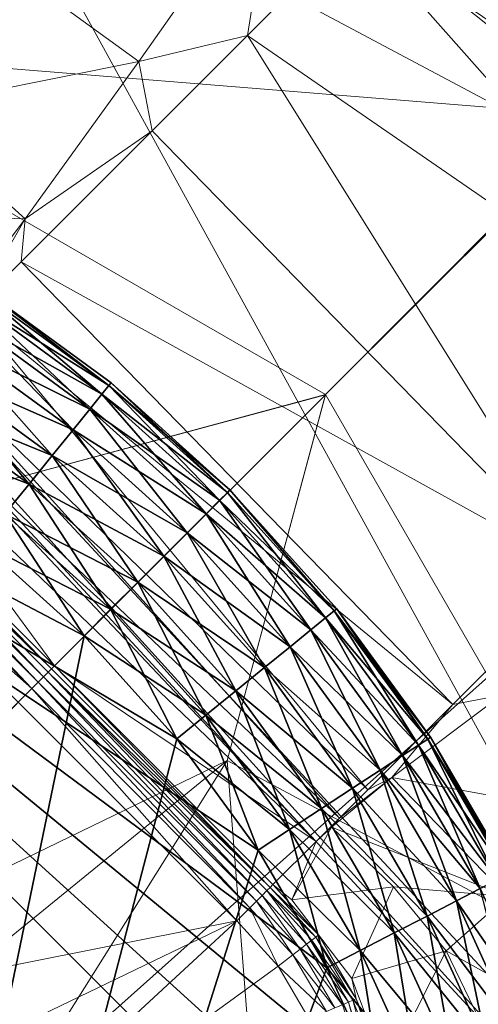
# Model space of a CAD drawing. Units: inches. Extents: x -16.5 to 14.4, y -15.6 to 15.4.
# Drawn here: x -11.6 to -11.5, y -11.5 to -11.2 of the extents above; entities that cross this region are included whole.
import ezdxf

# ---------------------------------------------------------------- set-up
doc = ezdxf.new("R2010")
doc.units = ezdxf.units.IN
doc.header["$MEASUREMENT"] = 0
doc.layers.add('SEAT-BASEMETAL', color=5, linetype='Continuous', lineweight=9)
doc.layers.add('SEAT-FABRIC', color=5, linetype='Continuous', lineweight=9)
doc.layers.add('SEAT-GLIDE', color=5, linetype='Continuous')

msp = doc.modelspace()

# ---------------------------------------------------------------- linework, layer by layer
at = {"layer": 'SEAT-BASEMETAL'}
for points in [[(-11.74368, -10.94181, 1.93151), (-11.42568, -11.19521, 2.02869), (-11.30002, -10.76843, 2.10487)], [(-12.06699, -11.17927, 1.61629), (-11.62196, -10.79326, 1.41556), (-11.85162, -11.07355, 1.04108)], [(-11.88815, -10.99242, 1.75996), (-11.62196, -10.79326, 1.41556), (-12.06699, -11.17927, 1.61629)], [(-11.76289, -11.16791, 1.9288), (-11.42568, -11.19521, 2.02869), (-11.74368, -10.94181, 1.93151)], [(-11.27654, -11.21352, 0.95553), (-11.47637, -11.07928, 0.93526), (-11.42971, -11.03262, 0.96289)], [(-11.3221, -11.25908, 0.92618), (-11.52056, -11.12347, 0.90026), (-11.47637, -11.07928, 0.93526)], [(-11.3221, -11.25908, 0.92618), (-11.47637, -11.07928, 0.93526), (-11.27654, -11.21352, 0.95553)], [(-11.6528, -11.13787, 0.82475), (-11.55121, -11.10087, 0.89765), (-11.60278, -11.1742, 0.82365)], [(-11.55121, -11.10087, 0.89765), (-11.56133, -11.16425, 0.8574), (-11.60278, -11.1742, 0.82365)], [(-11.55121, -11.10087, 0.89765), (-11.52056, -11.12347, 0.90026), (-11.56133, -11.16425, 0.8574)], [(-11.36355, -11.30053, 0.89079), (-11.56133, -11.16425, 0.8574), (-11.52056, -11.12347, 0.90026)], [(-11.36355, -11.30053, 0.89079), (-11.52056, -11.12347, 0.90026), (-11.3221, -11.25908, 0.92618)], [(-11.60278, -11.1742, 0.82365), (-11.69302, -11.1923, 0.73501), (-11.6528, -11.13787, 0.82475)], [(-11.60278, -11.1742, 0.82365), (-11.56133, -11.16425, 0.8574), (-11.59777, -11.20069, 0.80717)], [(-11.43277, -11.36975, 0.80394), (-11.59777, -11.20069, 0.80717), (-11.56133, -11.16425, 0.8574)], [(-11.43277, -11.36975, 0.80394), (-11.56133, -11.16425, 0.8574), (-11.36355, -11.30053, 0.89079)], [(-11.76289, -11.16791, 1.9288), (-11.53149, -11.30143, 1.98559), (-11.42568, -11.19521, 2.02869)], [(-11.67118, -11.33907, 1.94293), (-11.53149, -11.30143, 1.98559), (-11.76289, -11.16791, 1.9288)], [(-11.69302, -11.1923, 0.73501), (-11.60278, -11.1742, 0.82365), (-11.64623, -11.23424, 0.73009)], [(-11.60278, -11.1742, 0.82365), (-11.59777, -11.20069, 0.80717), (-11.64623, -11.23424, 0.73009)], [(-11.64623, -11.23424, 0.73009), (-11.72318, -11.23189, 0.6319), (-11.69302, -11.1923, 0.73501)], [(-11.42547, -11.19542, 2.02869), (-11.42568, -11.19521, 2.02869), (-11.53149, -11.30143, 1.98559)], [(-11.42526, -11.19563, 2.02869), (-11.42547, -11.19542, 2.02869), (-11.53149, -11.30143, 1.98559)], [(-11.53149, -11.30143, 1.98559), (-11.39796, -11.53284, 1.9288), (-11.42526, -11.19563, 2.02869)], [(-11.64623, -11.23424, 0.73009), (-11.59777, -11.20069, 0.80717), (-11.64776, -11.25067, 0.70859)], [(-11.43277, -11.36975, 0.80394), (-11.64776, -11.25067, 0.70859), (-11.59777, -11.20069, 0.80717)], [(-11.72318, -11.23189, 0.6319), (-11.64623, -11.23424, 0.73009), (-11.67769, -11.27615, 0.62101)], [(-11.64623, -11.23424, 0.73009), (-11.66654, -11.26945, 0.65423), (-11.67769, -11.27615, 0.62101)], [(-11.64623, -11.23424, 0.73009), (-11.64776, -11.25067, 0.70859), (-11.66654, -11.26945, 0.65423)], [(-11.48284, -11.41982, 0.70318), (-11.66654, -11.26945, 0.65423), (-11.64776, -11.25067, 0.70859)], [(-11.48284, -11.41982, 0.70318), (-11.64776, -11.25067, 0.70859), (-11.43277, -11.36975, 0.80394)], [(-11.51537, -11.45235, 0.59045), (-11.6848, -11.28772, 0.57851), (-11.66654, -11.26945, 0.65423)], [(-11.51537, -11.45235, 0.59045), (-11.66654, -11.26945, 0.65423), (-11.48284, -11.41982, 0.70318)], [(-11.52624, -11.46322, 0.52719), (-11.69742, -11.30033, 0.49662), (-11.6848, -11.28772, 0.57851)], [(-11.52624, -11.46322, 0.52719), (-11.6848, -11.28772, 0.57851), (-11.51537, -11.45235, 0.59045)], [(-11.67118, -11.33907, 1.94293), (-11.76738, -11.53733, 1.85833), (-11.53156, -11.30151, 1.98555)], [(-11.76738, -11.53733, 1.85833), (-11.56912, -11.44113, 1.94293), (-11.53156, -11.30151, 1.98555)], [(-11.53512, -11.4721, 0.45349), (-11.70587, -11.30879, 0.41475), (-11.69742, -11.30033, 0.49662)], [(-11.53512, -11.4721, 0.45349), (-11.69742, -11.30033, 0.49662), (-11.52624, -11.46322, 0.52719)], [(-11.67118, -11.33907, 1.94293), (-11.53156, -11.30151, 1.98555), (-11.53149, -11.30143, 1.98559)], [(-11.53149, -11.30143, 1.98559), (-11.56912, -11.44113, 1.94293), (-11.39796, -11.53284, 1.9288)], [(-11.53156, -11.30151, 1.98555), (-11.56912, -11.44113, 1.94293), (-11.53149, -11.30143, 1.98559)], [(-11.70587, -11.30879, 0.41475), (-11.63512, -11.40507, 0.25385), (-11.71864, -11.32155, 0.25385)], [(-11.53512, -11.4721, 0.45349), (-11.63512, -11.40507, 0.25385), (-11.70587, -11.30879, 0.41475)], [(-11.63622, -11.40616, 0.24659), (-11.72093, -11.32385, 0.24352), (-11.71967, -11.32258, 0.24681)], [(-11.63622, -11.40616, 0.24659), (-11.71967, -11.32258, 0.24681), (-11.71864, -11.32155, 0.25385)], [(-11.63622, -11.40616, 0.24659), (-11.71864, -11.32155, 0.25385), (-11.63512, -11.40507, 0.25385)], [(-11.64134, -11.41129, 0.23845), (-11.72498, -11.32789, 0.23836), (-11.72276, -11.32567, 0.2406)], [(-11.63923, -11.40918, 0.24061), (-11.72276, -11.32567, 0.2406), (-11.72093, -11.32385, 0.24352)], [(-11.64134, -11.41129, 0.23845), (-11.72276, -11.32567, 0.2406), (-11.63923, -11.40918, 0.24061)], [(-11.63749, -11.40744, 0.24335), (-11.72093, -11.32385, 0.24352), (-11.63622, -11.40616, 0.24659)], [(-11.63923, -11.40918, 0.24061), (-11.72093, -11.32385, 0.24352), (-11.63749, -11.40744, 0.24335)], [(-11.72498, -11.32789, 0.23836), (-11.64378, -11.41372, 0.23699), (-11.72743, -11.33035, 0.23693)], [(-11.64378, -11.41372, 0.23699), (-11.72498, -11.32789, 0.23836), (-11.64134, -11.41129, 0.23845)], [(-11.72743, -11.33035, 0.23693), (-11.64378, -11.41372, 0.23699), (-11.73248, -11.33539, 0.23622)], [(-11.73248, -11.33539, 0.23622), (-11.64378, -11.41372, 0.23699), (-11.64896, -11.41891, 0.23622)], [(-11.43277, -11.36975, 0.80394), (-11.46429, -11.41617, 0.73009), (-11.48284, -11.41982, 0.70318)], [(-11.63512, -11.40507, 0.25385), (-11.55264, -11.48962, 0.24681), (-11.63622, -11.40616, 0.24659)], [(-11.63512, -11.40507, 0.25385), (-11.53512, -11.4721, 0.45349), (-11.5516, -11.48858, 0.25385)], [(-11.55264, -11.48962, 0.24681), (-11.63512, -11.40507, 0.25385), (-11.5516, -11.48858, 0.25385)], [(-11.63923, -11.40918, 0.24061), (-11.55795, -11.49493, 0.23836), (-11.64134, -11.41129, 0.23845)], [(-11.63749, -11.40744, 0.24335), (-11.55572, -11.4927, 0.2406), (-11.63923, -11.40918, 0.24061)], [(-11.63923, -11.40918, 0.24061), (-11.55572, -11.4927, 0.2406), (-11.55795, -11.49493, 0.23836)], [(-11.63622, -11.40616, 0.24659), (-11.55264, -11.48962, 0.24681), (-11.63749, -11.40744, 0.24335)], [(-11.63749, -11.40744, 0.24335), (-11.5539, -11.49088, 0.24352), (-11.55572, -11.4927, 0.2406)], [(-11.63749, -11.40744, 0.24335), (-11.55264, -11.48962, 0.24681), (-11.5539, -11.49088, 0.24352)], [(-11.64134, -11.41129, 0.23845), (-11.5604, -11.49738, 0.23693), (-11.64378, -11.41372, 0.23699)], [(-11.64134, -11.41129, 0.23845), (-11.55795, -11.49493, 0.23836), (-11.5604, -11.49738, 0.23693)], [(-11.64378, -11.41372, 0.23699), (-11.56544, -11.50242, 0.23622), (-11.64896, -11.41891, 0.23622)], [(-11.64378, -11.41372, 0.23699), (-11.5604, -11.49738, 0.23693), (-11.56544, -11.50242, 0.23622)], [(-11.48284, -11.41982, 0.70318), (-11.46429, -11.41617, 0.73009), (-11.5062, -11.44764, 0.62101)], [(-11.42235, -11.46296, 0.73501), (-11.5062, -11.44764, 0.62101), (-11.46429, -11.41617, 0.73009)], [(-11.56544, -11.50242, 0.23622), (-11.77389, -11.54384, 0.23622), (-11.64896, -11.41891, 0.23622)], [(-11.48284, -11.41982, 0.70318), (-11.5062, -11.44764, 0.62101), (-11.51537, -11.45235, 0.59045)], [(-11.56912, -11.44113, 1.94293), (-11.8286, -11.6525, 1.7908), (-11.73747, -11.70917, 1.79237)], [(-11.76738, -11.53733, 1.85833), (-11.8286, -11.6525, 1.7908), (-11.56912, -11.44113, 1.94293)], [(-11.54131, -11.79793, 1.75075), (-11.56912, -11.44113, 1.94293), (-11.73747, -11.70917, 1.79237)], [(-11.56912, -11.44113, 1.94293), (-11.54131, -11.79793, 1.75075), (-11.39796, -11.53284, 1.9288)], [(-11.52624, -11.46322, 0.52719), (-11.5062, -11.44764, 0.62101), (-11.52926, -11.46661, 0.50341)], [(-11.46195, -11.49313, 0.6319), (-11.52926, -11.46661, 0.50341), (-11.5062, -11.44764, 0.62101)], [(-11.51537, -11.45235, 0.59045), (-11.5062, -11.44764, 0.62101), (-11.52624, -11.46322, 0.52719)], [(-11.5062, -11.44764, 0.62101), (-11.42235, -11.46296, 0.73501), (-11.46195, -11.49313, 0.6319)], [(-11.52624, -11.46322, 0.52719), (-11.52926, -11.46661, 0.50341), (-11.53512, -11.4721, 0.45349)], [(-11.53512, -11.4721, 0.45349), (-11.52926, -11.46661, 0.50341), (-11.54433, -11.49437, 0.26479)], [(-11.50557, -11.48948, 0.51078), (-11.54433, -11.49437, 0.26479), (-11.52926, -11.46661, 0.50341)], [(-11.46195, -11.49313, 0.6319), (-11.50557, -11.48948, 0.51078), (-11.52926, -11.46661, 0.50341)], [(-11.53512, -11.4721, 0.45349), (-11.54433, -11.49437, 0.26479), (-11.5516, -11.48858, 0.25385)], [(-11.5539, -11.49088, 0.24352), (-11.53873, -11.51131, 0.24064), (-11.55572, -11.4927, 0.2406)], [(-11.55264, -11.48962, 0.24681), (-11.53528, -11.50865, 0.24688), (-11.5539, -11.49088, 0.24352)], [(-11.5539, -11.49088, 0.24352), (-11.53669, -11.50974, 0.24356), (-11.53873, -11.51131, 0.24064)], [(-11.5539, -11.49088, 0.24352), (-11.53528, -11.50865, 0.24688), (-11.53669, -11.50974, 0.24356)], [(-11.53414, -11.50778, 0.25394), (-11.55264, -11.48962, 0.24681), (-11.5516, -11.48858, 0.25385)], [(-11.53414, -11.50778, 0.25394), (-11.53528, -11.50865, 0.24688), (-11.55264, -11.48962, 0.24681)], [(-11.54433, -11.49437, 0.26479), (-11.53414, -11.50778, 0.25394), (-11.5516, -11.48858, 0.25385)], [(-11.54433, -11.49437, 0.26479), (-11.50557, -11.48948, 0.51078), (-11.52148, -11.52441, 0.27072)], [(-11.48543, -11.51388, 0.51822), (-11.52148, -11.52441, 0.27072), (-11.50557, -11.48948, 0.51078)], [(-11.50557, -11.48948, 0.51078), (-11.46195, -11.49313, 0.6319), (-11.48543, -11.51388, 0.51822)], [(-11.55795, -11.49493, 0.23836), (-11.54398, -11.51536, 0.23694), (-11.5604, -11.49738, 0.23693)], [(-11.55572, -11.4927, 0.2406), (-11.54123, -11.51323, 0.23837), (-11.55795, -11.49493, 0.23836)], [(-11.55795, -11.49493, 0.23836), (-11.54123, -11.51323, 0.23837), (-11.54398, -11.51536, 0.23694)], [(-11.55572, -11.4927, 0.2406), (-11.53873, -11.51131, 0.24064), (-11.54123, -11.51323, 0.23837)], [(-11.52148, -11.52441, 0.27072), (-11.53414, -11.50778, 0.25394), (-11.54433, -11.49437, 0.26479)], [(-11.43305, -11.54304, 0.64535), (-11.48543, -11.51388, 0.51822), (-11.46195, -11.49313, 0.6319)], [(-11.5604, -11.49738, 0.23693), (-11.54966, -11.51973, 0.23622), (-11.56544, -11.50242, 0.23622)], [(-11.54966, -11.51973, 0.23622), (-11.5604, -11.49738, 0.23693), (-11.54398, -11.51536, 0.23694)], [(-11.56544, -11.50242, 0.23622), (-11.73891, -11.58589, 0.23622), (-11.77389, -11.54384, 0.23622)], [(-11.56544, -11.50242, 0.23622), (-11.71084, -11.63662, 0.23622), (-11.73891, -11.58589, 0.23622)], [(-11.54966, -11.51973, 0.23622), (-11.71084, -11.63662, 0.23622), (-11.56544, -11.50242, 0.23622)], [(-11.5227, -11.53342, 0.24362), (-11.53873, -11.51131, 0.24064), (-11.53669, -11.50974, 0.24356)], [(-11.52108, -11.53271, 0.24695), (-11.53669, -11.50974, 0.24356), (-11.53528, -11.50865, 0.24688)], [(-11.53669, -11.50974, 0.24356), (-11.52108, -11.53271, 0.24695), (-11.5227, -11.53342, 0.24362)], [(-11.5198, -11.53216, 0.25404), (-11.53528, -11.50865, 0.24688), (-11.53414, -11.50778, 0.25394)], [(-11.5198, -11.53216, 0.25404), (-11.52108, -11.53271, 0.24695), (-11.53528, -11.50865, 0.24688)], [(-11.52148, -11.52441, 0.27072), (-11.5198, -11.53216, 0.25404), (-11.53414, -11.50778, 0.25394)], [(-11.52797, -11.53569, 0.23839), (-11.54398, -11.51536, 0.23694), (-11.54123, -11.51323, 0.23837)], [(-11.52507, -11.53444, 0.24067), (-11.54123, -11.51323, 0.23837), (-11.53873, -11.51131, 0.24064)], [(-11.54123, -11.51323, 0.23837), (-11.52507, -11.53444, 0.24067), (-11.52797, -11.53569, 0.23839)], [(-11.53873, -11.51131, 0.24064), (-11.5227, -11.53342, 0.24362), (-11.52507, -11.53444, 0.24067)], [(-11.52148, -11.52441, 0.27072), (-11.48543, -11.51388, 0.51822), (-11.50841, -11.55923, 0.27756)], [(-11.45893, -11.56875, 0.53405), (-11.50841, -11.55923, 0.27756), (-11.48543, -11.51388, 0.51822)], [(-11.48543, -11.51388, 0.51822), (-11.43305, -11.54304, 0.64535), (-11.45893, -11.56875, 0.53405)], [(-11.54966, -11.51973, 0.23622), (-11.54398, -11.51536, 0.23694), (-11.53118, -11.53708, 0.23694)], [(-11.54398, -11.51536, 0.23694), (-11.52797, -11.53569, 0.23839), (-11.53118, -11.53708, 0.23694)], [(-11.53778, -11.53993, 0.23622), (-11.71084, -11.63662, 0.23622), (-11.54966, -11.51973, 0.23622)], [(-11.54966, -11.51973, 0.23622), (-11.53118, -11.53708, 0.23694), (-11.53778, -11.53993, 0.23622)], [(-11.50841, -11.55923, 0.27756), (-11.5198, -11.53216, 0.25404), (-11.52148, -11.52441, 0.27072)], [(-11.42453, -11.76908, 1.77585), (-11.39796, -11.53284, 1.9288), (-11.54131, -11.79793, 1.75075)], [(-11.50781, -11.58235, 0.24713), (-11.5227, -11.53342, 0.24362), (-11.52108, -11.53271, 0.24695)], [(-11.51142, -11.55741, 0.25414), (-11.52108, -11.53271, 0.24695), (-11.5198, -11.53216, 0.25404)], [(-11.51142, -11.55741, 0.25414), (-11.50781, -11.58235, 0.24713), (-11.52108, -11.53271, 0.24695)], [(-11.50841, -11.55923, 0.27756), (-11.51142, -11.55741, 0.25414), (-11.5198, -11.53216, 0.25404)], [(-11.50954, -11.58263, 0.24375), (-11.52507, -11.53444, 0.24067), (-11.5227, -11.53342, 0.24362)], [(-11.5227, -11.53342, 0.24362), (-11.50781, -11.58235, 0.24713), (-11.50954, -11.58263, 0.24375)]]:
    msp.add_3dface(points, dxfattribs=at)
at = {"layer": 'SEAT-FABRIC'}
for points in [[(-11.7272, -11.05219, 27.50747), (-11.31498, -11.27142, 26.87813), (-10.13578, -10.31795, 25.41698)], [(-12.22471, -10.72598, 24.50344), (-11.37388, -11.64661, 24.66534), (-11.88148, -11.56035, 25.70249)], [(-11.37388, -11.64661, 24.66534), (-12.22471, -10.72598, 24.50344), (-12.20673, -10.72882, 24.4551)], [(-11.35282, -11.64852, 24.61821), (-12.20673, -10.72882, 24.4551), (-11.82513, -10.78893, 23.42922)], [(-12.20673, -10.72882, 24.4551), (-11.35282, -11.64852, 24.61821), (-11.37388, -11.64661, 24.66534)], [(-11.82513, -10.78893, 23.42922), (-11.53408, -10.81436, 22.59006), (-10.59519, -11.70228, 22.79355)], [(-10.59519, -11.70228, 22.79355), (-10.90591, -11.68917, 23.61796), (-11.82513, -10.78893, 23.42922)], [(-11.82513, -10.78893, 23.42922), (-10.90591, -11.68917, 23.61796), (-11.35282, -11.64852, 24.61821)], [(-10.3557, -11.69874, 22.07806), (-10.59519, -11.70228, 22.79355), (-11.53408, -10.81436, 22.59006)], [(-11.53408, -10.81436, 22.59006), (-11.29408, -10.81821, 21.86626), (-10.3557, -11.69874, 22.07806)], [(-11.77685, -11.6835, 27.36674), (-11.31498, -11.27142, 26.87813), (-11.7272, -11.05219, 27.50747)], [(-11.31498, -11.27142, 26.87813), (-11.77685, -11.6835, 27.36674), (-11.25488, -11.92997, 26.68739)], [(-10.96329, -12.4648, 25.72108), (-11.79036, -12.0675, 26.61419), (-12.31109, -11.41617, 26.49623)], [(-12.31109, -11.41617, 26.49623), (-11.88148, -11.56035, 25.70249), (-10.96329, -12.4648, 25.72108)]]:
    msp.add_3dface(points, dxfattribs=at)
at = {"layer": 'SEAT-GLIDE'}
for points in [[(-11.6236, -12.11735, 0.23622), (-11.89255, -11.25223, 0.23622), (-11.6629, -12.1528, 0.23622)], [(-11.58816, -12.07803, 0.23622), (-11.89255, -11.25223, 0.23622), (-11.6236, -12.11735, 0.23622)], [(-11.55714, -12.0355, 0.23622), (-11.89255, -11.25223, 0.23622), (-11.58816, -12.07803, 0.23622)], [(-11.53089, -11.9905, 0.23622), (-11.89255, -11.25223, 0.23622), (-11.55714, -12.0355, 0.23622)], [(-11.50966, -11.94382, 0.23622), (-11.89255, -11.25223, 0.23622), (-11.53089, -11.9905, 0.23622)], [(-11.49349, -11.89625, 0.23622), (-11.89255, -11.25223, 0.23622), (-11.50966, -11.94382, 0.23622)], [(-11.48229, -11.84855, 0.23622), (-11.89255, -11.25223, 0.23622), (-11.49349, -11.89625, 0.23622)], [(-11.47377, -11.75541, 0.23622), (-11.89255, -11.25223, 0.23622), (-11.48229, -11.84855, 0.23622)], [(-11.48233, -11.66229, 0.23622), (-11.89255, -11.25223, 0.23622), (-11.47377, -11.75541, 0.23622)], [(-11.49355, -11.61459, 0.23622), (-11.89255, -11.25223, 0.23622), (-11.48233, -11.66229, 0.23622)], [(-11.50974, -11.56703, 0.23622), (-11.89255, -11.25223, 0.23622), (-11.49355, -11.61459, 0.23622)], [(-11.53099, -11.52035, 0.23622), (-11.89255, -11.25223, 0.23622), (-11.50974, -11.56703, 0.23622)], [(-11.55725, -11.47536, 0.23622), (-11.89255, -11.25223, 0.23622), (-11.53099, -11.52035, 0.23622)], [(-11.5883, -11.43284, 0.23622), (-11.89255, -11.25223, 0.23622), (-11.55725, -11.47536, 0.23622)], [(-11.62375, -11.39354, 0.23622), (-11.89255, -11.25223, 0.23622), (-11.5883, -11.43284, 0.23622)], [(-11.66307, -11.35811, 0.23622), (-11.89255, -11.25223, 0.23622), (-11.62375, -11.39354, 0.23622)], [(-11.61693, -11.30126, 0.18646), (-11.66324, -11.26227, 0.17181), (-11.66555, -11.26579, 0.18646)], [(-11.61428, -11.29799, 0.06441), (-11.66555, -11.26579, 0.04976), (-11.66324, -11.26227, 0.06441)], [(-11.61428, -11.29799, 0.17181), (-11.66252, -11.26117, 0.15748), (-11.66324, -11.26227, 0.17181)], [(-11.66324, -11.26227, 0.06441), (-11.66252, -11.26117, 0.07874), (-11.61428, -11.29799, 0.06441)], [(-11.66324, -11.26227, 0.17181), (-11.61693, -11.30126, 0.18646), (-11.61428, -11.29799, 0.17181)], [(-11.61428, -11.29799, 0.17181), (-11.61345, -11.29697, 0.15748), (-11.66252, -11.26117, 0.15748)], [(-11.61345, -11.29697, 0.07874), (-11.66252, -11.26117, 0.15748), (-11.61345, -11.29697, 0.15748)], [(-11.66252, -11.26117, 0.07874), (-11.66252, -11.26117, 0.15748), (-11.61345, -11.29697, 0.07874)], [(-11.61428, -11.29799, 0.06441), (-11.66252, -11.26117, 0.07874), (-11.61345, -11.29697, 0.07874)], [(-11.62154, -11.30693, 0.20057), (-11.66555, -11.26579, 0.18646), (-11.66955, -11.27191, 0.20057)], [(-11.61693, -11.30126, 0.04976), (-11.66955, -11.27191, 0.03565), (-11.66555, -11.26579, 0.04976)], [(-11.66555, -11.26579, 0.18646), (-11.62154, -11.30693, 0.20057), (-11.61693, -11.30126, 0.18646)], [(-11.66555, -11.26579, 0.04976), (-11.61428, -11.29799, 0.06441), (-11.61693, -11.30126, 0.04976)], [(-11.62798, -11.31488, 0.21316), (-11.66955, -11.27191, 0.20057), (-11.67514, -11.28047, 0.21316)], [(-11.62154, -11.30693, 0.03565), (-11.67514, -11.28047, 0.02306), (-11.66955, -11.27191, 0.03565)], [(-11.66955, -11.27191, 0.20057), (-11.62798, -11.31488, 0.21316), (-11.62154, -11.30693, 0.20057)], [(-11.66955, -11.27191, 0.03565), (-11.61693, -11.30126, 0.04976), (-11.62154, -11.30693, 0.03565)], [(-11.63592, -11.32465, 0.22339), (-11.67514, -11.28047, 0.21316), (-11.68203, -11.29101, 0.22339)], [(-11.62798, -11.31488, 0.02306), (-11.68203, -11.29101, 0.01284), (-11.67514, -11.28047, 0.02306)], [(-11.67514, -11.28047, 0.21316), (-11.63592, -11.32465, 0.22339), (-11.62798, -11.31488, 0.21316)], [(-11.67514, -11.28047, 0.02306), (-11.62154, -11.30693, 0.03565), (-11.62798, -11.31488, 0.02306)], [(-11.6448, -11.3356, 0.23069), (-11.68203, -11.29101, 0.22339), (-11.68974, -11.30282, 0.23069)], [(-11.63592, -11.32465, 0.01284), (-11.68974, -11.30282, 0.00553), (-11.68203, -11.29101, 0.01284)], [(-11.68203, -11.29101, 0.22339), (-11.6448, -11.3356, 0.23069), (-11.63592, -11.32465, 0.22339)], [(-11.68203, -11.29101, 0.01284), (-11.62798, -11.31488, 0.02306), (-11.63592, -11.32465, 0.01284)], [(-11.57199, -11.34176, 0.18646), (-11.61428, -11.29799, 0.17181), (-11.61693, -11.30126, 0.18646)], [(-11.56901, -11.33878, 0.06441), (-11.61693, -11.30126, 0.04976), (-11.61428, -11.29799, 0.06441)], [(-11.56901, -11.33878, 0.17181), (-11.61345, -11.29697, 0.15748), (-11.61428, -11.29799, 0.17181)], [(-11.61428, -11.29799, 0.06441), (-11.61345, -11.29697, 0.07874), (-11.56808, -11.33785, 0.07874)], [(-11.61428, -11.29799, 0.17181), (-11.57199, -11.34176, 0.18646), (-11.56901, -11.33878, 0.17181)], [(-11.61428, -11.29799, 0.06441), (-11.56808, -11.33785, 0.07874), (-11.56901, -11.33878, 0.06441)], [(-11.56901, -11.33878, 0.17181), (-11.56808, -11.33785, 0.15748), (-11.61345, -11.29697, 0.15748)], [(-11.61345, -11.29697, 0.07874), (-11.56808, -11.33785, 0.15748), (-11.56808, -11.33785, 0.07874)], [(-11.61345, -11.29697, 0.07874), (-11.61345, -11.29697, 0.15748), (-11.56808, -11.33785, 0.15748)], [(-11.6448, -11.3356, 0.00553), (-11.69776, -11.31509, 0.00131), (-11.68974, -11.30282, 0.00553)], [(-11.68974, -11.30282, 0.23069), (-11.65404, -11.34698, 0.23491), (-11.6448, -11.3356, 0.23069)], [(-11.68974, -11.30282, 0.00553), (-11.63592, -11.32465, 0.01284), (-11.6448, -11.3356, 0.00553)], [(-11.57716, -11.34693, 0.20057), (-11.61693, -11.30126, 0.18646), (-11.62154, -11.30693, 0.20057)], [(-11.57199, -11.34176, 0.04976), (-11.62154, -11.30693, 0.03565), (-11.61693, -11.30126, 0.04976)], [(-11.61693, -11.30126, 0.18646), (-11.57716, -11.34693, 0.20057), (-11.57199, -11.34176, 0.18646)], [(-11.61693, -11.30126, 0.04976), (-11.56901, -11.33878, 0.06441), (-11.57199, -11.34176, 0.04976)], [(-11.58439, -11.35416, 0.21316), (-11.62154, -11.30693, 0.20057), (-11.62798, -11.31488, 0.21316)], [(-11.57716, -11.34693, 0.03565), (-11.62798, -11.31488, 0.02306), (-11.62154, -11.30693, 0.03565)], [(-11.62154, -11.30693, 0.20057), (-11.58439, -11.35416, 0.21316), (-11.57716, -11.34693, 0.20057)], [(-11.62154, -11.30693, 0.03565), (-11.57199, -11.34176, 0.04976), (-11.57716, -11.34693, 0.03565)], [(-11.69776, -11.31509, 0.00131), (-11.6448, -11.3356, 0.00553), (-11.65404, -11.34698, 0.00131)], [(-11.59329, -11.36307, 0.22339), (-11.62798, -11.31488, 0.21316), (-11.63592, -11.32465, 0.22339)], [(-11.58439, -11.35416, 0.02306), (-11.63592, -11.32465, 0.01284), (-11.62798, -11.31488, 0.02306)], [(-11.62798, -11.31488, 0.21316), (-11.59329, -11.36307, 0.22339), (-11.58439, -11.35416, 0.21316)], [(-11.62798, -11.31488, 0.02306), (-11.57716, -11.34693, 0.03565), (-11.58439, -11.35416, 0.02306)], [(-11.60326, -11.37304, 0.23069), (-11.63592, -11.32465, 0.22339), (-11.6448, -11.3356, 0.23069)], [(-11.59329, -11.36307, 0.01284), (-11.6448, -11.3356, 0.00553), (-11.63592, -11.32465, 0.01284)], [(-11.63592, -11.32465, 0.22339), (-11.60326, -11.37304, 0.23069), (-11.59329, -11.36307, 0.22339)], [(-11.63592, -11.32465, 0.01284), (-11.58439, -11.35416, 0.02306), (-11.59329, -11.36307, 0.01284)], [(-11.61362, -11.38341, 0.23491), (-11.6448, -11.3356, 0.23069), (-11.65404, -11.34698, 0.23491)], [(-11.60326, -11.37304, 0.00553), (-11.65404, -11.34698, 0.00131), (-11.6448, -11.3356, 0.00553)], [(-11.6448, -11.3356, 0.23069), (-11.61362, -11.38341, 0.23491), (-11.60326, -11.37304, 0.23069)], [(-11.6448, -11.3356, 0.00553), (-11.59329, -11.36307, 0.01284), (-11.60326, -11.37304, 0.00553)], [(-11.5282, -11.38403, 0.17181), (-11.56808, -11.33785, 0.15748), (-11.56901, -11.33878, 0.17181)], [(-11.56901, -11.33878, 0.06441), (-11.56808, -11.33785, 0.07874), (-11.5282, -11.38403, 0.06441)], [(-11.5282, -11.38403, 0.17181), (-11.52718, -11.3832, 0.15748), (-11.56808, -11.33785, 0.15748)], [(-11.56808, -11.33785, 0.07874), (-11.52718, -11.3832, 0.15748), (-11.52718, -11.3832, 0.07874)], [(-11.56808, -11.33785, 0.07874), (-11.56808, -11.33785, 0.15748), (-11.52718, -11.3832, 0.15748)], [(-11.5282, -11.38403, 0.06441), (-11.56808, -11.33785, 0.07874), (-11.52718, -11.3832, 0.07874)], [(-11.53147, -11.38669, 0.18646), (-11.56901, -11.33878, 0.17181), (-11.57199, -11.34176, 0.18646)], [(-11.5282, -11.38403, 0.06441), (-11.57199, -11.34176, 0.04976), (-11.56901, -11.33878, 0.06441)], [(-11.56901, -11.33878, 0.17181), (-11.53147, -11.38669, 0.18646), (-11.5282, -11.38403, 0.17181)], [(-11.53714, -11.39129, 0.20057), (-11.57199, -11.34176, 0.18646), (-11.57716, -11.34693, 0.20057)], [(-11.53147, -11.38669, 0.04976), (-11.57716, -11.34693, 0.03565), (-11.57199, -11.34176, 0.04976)], [(-11.57199, -11.34176, 0.18646), (-11.53714, -11.39129, 0.20057), (-11.53147, -11.38669, 0.18646)], [(-11.57199, -11.34176, 0.04976), (-11.5282, -11.38403, 0.06441), (-11.53147, -11.38669, 0.04976)], [(-11.65404, -11.34698, 0.23491), (-11.66307, -11.35811, 0.23622), (-11.62375, -11.39354, 0.23622)], [(-11.61362, -11.38341, 0.00131), (-11.66307, -11.35811, 0), (-11.65404, -11.34698, 0.00131)], [(-11.65404, -11.34698, 0.23491), (-11.62375, -11.39354, 0.23622), (-11.61362, -11.38341, 0.23491)], [(-11.65404, -11.34698, 0.00131), (-11.60326, -11.37304, 0.00553), (-11.61362, -11.38341, 0.00131)], [(-11.54508, -11.39774, 0.21316), (-11.57716, -11.34693, 0.20057), (-11.58439, -11.35416, 0.21316)], [(-11.53714, -11.39129, 0.03565), (-11.58439, -11.35416, 0.02306), (-11.57716, -11.34693, 0.03565)], [(-11.57716, -11.34693, 0.20057), (-11.54508, -11.39774, 0.21316), (-11.53714, -11.39129, 0.20057)], [(-11.57716, -11.34693, 0.03565), (-11.53147, -11.38669, 0.04976), (-11.53714, -11.39129, 0.03565)], [(-11.55485, -11.40568, 0.22339), (-11.58439, -11.35416, 0.21316), (-11.59329, -11.36307, 0.22339)], [(-11.54508, -11.39774, 0.02306), (-11.59329, -11.36307, 0.01284), (-11.58439, -11.35416, 0.02306)], [(-11.58439, -11.35416, 0.21316), (-11.55485, -11.40568, 0.22339), (-11.54508, -11.39774, 0.21316)], [(-11.58439, -11.35416, 0.02306), (-11.53714, -11.39129, 0.03565), (-11.54508, -11.39774, 0.02306)], [(-11.62375, -11.39354, 0), (-11.79708, -12.23136, 0), (-11.66307, -11.35811, 0)], [(-11.61362, -11.38341, 0.00131), (-11.62375, -11.39354, 0), (-11.66307, -11.35811, 0)], [(-11.5658, -11.41457, 0.23069), (-11.59329, -11.36307, 0.22339), (-11.60326, -11.37304, 0.23069)], [(-11.55485, -11.40568, 0.01284), (-11.60326, -11.37304, 0.00553), (-11.59329, -11.36307, 0.01284)], [(-11.59329, -11.36307, 0.22339), (-11.5658, -11.41457, 0.23069), (-11.55485, -11.40568, 0.22339)], [(-11.59329, -11.36307, 0.01284), (-11.54508, -11.39774, 0.02306), (-11.55485, -11.40568, 0.01284)], [(-11.57718, -11.42381, 0.23491), (-11.60326, -11.37304, 0.23069), (-11.61362, -11.38341, 0.23491)], [(-11.5658, -11.41457, 0.00553), (-11.61362, -11.38341, 0.00131), (-11.60326, -11.37304, 0.00553)], [(-11.60326, -11.37304, 0.23069), (-11.57718, -11.42381, 0.23491), (-11.5658, -11.41457, 0.23069)], [(-11.60326, -11.37304, 0.00553), (-11.55485, -11.40568, 0.01284), (-11.5658, -11.41457, 0.00553)], [(-11.61362, -11.38341, 0.23491), (-11.62375, -11.39354, 0.23622), (-11.5883, -11.43284, 0.23622)], [(-11.57718, -11.42381, 0.00131), (-11.62375, -11.39354, 0), (-11.61362, -11.38341, 0.00131)], [(-11.61362, -11.38341, 0.23491), (-11.5883, -11.43284, 0.23622), (-11.57718, -11.42381, 0.23491)], [(-11.61362, -11.38341, 0.00131), (-11.5658, -11.41457, 0.00553), (-11.57718, -11.42381, 0.00131)], [(-11.5021, -11.43929, 0.20057), (-11.53147, -11.38669, 0.18646), (-11.53714, -11.39129, 0.20057)], [(-11.49598, -11.43529, 0.04976), (-11.53714, -11.39129, 0.03565), (-11.53147, -11.38669, 0.04976)], [(-11.49598, -11.43529, 0.18646), (-11.5282, -11.38403, 0.17181), (-11.53147, -11.38669, 0.18646)], [(-11.49246, -11.43298, 0.06441), (-11.53147, -11.38669, 0.04976), (-11.5282, -11.38403, 0.06441)], [(-11.53147, -11.38669, 0.18646), (-11.5021, -11.43929, 0.20057), (-11.49598, -11.43529, 0.18646)], [(-11.53147, -11.38669, 0.04976), (-11.49246, -11.43298, 0.06441), (-11.49598, -11.43529, 0.04976)], [(-11.49246, -11.43298, 0.17181), (-11.52718, -11.3832, 0.15748), (-11.5282, -11.38403, 0.17181)], [(-11.5282, -11.38403, 0.06441), (-11.52718, -11.3832, 0.07874), (-11.49136, -11.43226, 0.07874)], [(-11.5282, -11.38403, 0.17181), (-11.49598, -11.43529, 0.18646), (-11.49246, -11.43298, 0.17181)], [(-11.5282, -11.38403, 0.06441), (-11.49136, -11.43226, 0.07874), (-11.49246, -11.43298, 0.06441)], [(-11.49246, -11.43298, 0.17181), (-11.49136, -11.43226, 0.15748), (-11.52718, -11.3832, 0.15748)], [(-11.52718, -11.3832, 0.07874), (-11.49136, -11.43226, 0.15748), (-11.49136, -11.43226, 0.07874)], [(-11.52718, -11.3832, 0.07874), (-11.52718, -11.3832, 0.15748), (-11.49136, -11.43226, 0.15748)], [(-11.5883, -11.43284, 0), (-11.79708, -12.23136, 0), (-11.62375, -11.39354, 0)], [(-11.57718, -11.42381, 0.00131), (-11.5883, -11.43284, 0), (-11.62375, -11.39354, 0)], [(-11.51066, -11.44489, 0.21316), (-11.53714, -11.39129, 0.20057), (-11.54508, -11.39774, 0.21316)], [(-11.5021, -11.43929, 0.03565), (-11.54508, -11.39774, 0.02306), (-11.53714, -11.39129, 0.03565)], [(-11.53714, -11.39129, 0.20057), (-11.51066, -11.44489, 0.21316), (-11.5021, -11.43929, 0.20057)], [(-11.53714, -11.39129, 0.03565), (-11.49598, -11.43529, 0.04976), (-11.5021, -11.43929, 0.03565)], [(-11.52119, -11.45178, 0.22339), (-11.54508, -11.39774, 0.21316), (-11.55485, -11.40568, 0.22339)], [(-11.51066, -11.44489, 0.02306), (-11.55485, -11.40568, 0.01284), (-11.54508, -11.39774, 0.02306)], [(-11.54508, -11.39774, 0.21316), (-11.52119, -11.45178, 0.22339), (-11.51066, -11.44489, 0.21316)], [(-11.54508, -11.39774, 0.02306), (-11.5021, -11.43929, 0.03565), (-11.51066, -11.44489, 0.02306)], [(-11.533, -11.4595, 0.23069), (-11.55485, -11.40568, 0.22339), (-11.5658, -11.41457, 0.23069)], [(-11.52119, -11.45178, 0.01284), (-11.5658, -11.41457, 0.00553), (-11.55485, -11.40568, 0.01284)], [(-11.55485, -11.40568, 0.22339), (-11.533, -11.4595, 0.23069), (-11.52119, -11.45178, 0.22339)], [(-11.55485, -11.40568, 0.01284), (-11.51066, -11.44489, 0.02306), (-11.52119, -11.45178, 0.01284)], [(-11.54526, -11.46752, 0.23491), (-11.5658, -11.41457, 0.23069), (-11.57718, -11.42381, 0.23491)], [(-11.533, -11.4595, 0.00553), (-11.57718, -11.42381, 0.00131), (-11.5658, -11.41457, 0.00553)], [(-11.5658, -11.41457, 0.23069), (-11.54526, -11.46752, 0.23491), (-11.533, -11.4595, 0.23069)], [(-11.5658, -11.41457, 0.00553), (-11.52119, -11.45178, 0.01284), (-11.533, -11.4595, 0.00553)], [(-11.57718, -11.42381, 0.23491), (-11.5883, -11.43284, 0.23622), (-11.55725, -11.47536, 0.23622)], [(-11.54526, -11.46752, 0.00131), (-11.5883, -11.43284, 0), (-11.57718, -11.42381, 0.00131)], [(-11.57718, -11.42381, 0.23491), (-11.55725, -11.47536, 0.23622), (-11.54526, -11.46752, 0.23491)], [(-11.57718, -11.42381, 0.00131), (-11.533, -11.4595, 0.00553), (-11.54526, -11.46752, 0.00131)], [(-11.55725, -11.47536, 0), (-11.79708, -12.23136, 0), (-11.5883, -11.43284, 0)], [(-11.54526, -11.46752, 0.00131), (-11.55725, -11.47536, 0), (-11.5883, -11.43284, 0)], [(-11.47246, -11.49007, 0.20057), (-11.49598, -11.43529, 0.18646), (-11.5021, -11.43929, 0.20057)], [(-11.46597, -11.48672, 0.04976), (-11.5021, -11.43929, 0.03565), (-11.49598, -11.43529, 0.04976)], [(-11.46597, -11.48672, 0.18646), (-11.49246, -11.43298, 0.17181), (-11.49598, -11.43529, 0.18646)], [(-11.46222, -11.48478, 0.06441), (-11.49598, -11.43529, 0.04976), (-11.49246, -11.43298, 0.06441)], [(-11.49598, -11.43529, 0.18646), (-11.47246, -11.49007, 0.20057), (-11.46597, -11.48672, 0.18646)], [(-11.49598, -11.43529, 0.04976), (-11.46222, -11.48478, 0.06441), (-11.46597, -11.48672, 0.04976)], [(-11.46222, -11.48478, 0.17181), (-11.49136, -11.43226, 0.15748), (-11.49246, -11.43298, 0.17181)], [(-11.49246, -11.43298, 0.06441), (-11.49136, -11.43226, 0.07874), (-11.46106, -11.48417, 0.07874)], [(-11.49246, -11.43298, 0.17181), (-11.46597, -11.48672, 0.18646), (-11.46222, -11.48478, 0.17181)], [(-11.49246, -11.43298, 0.06441), (-11.46106, -11.48417, 0.07874), (-11.46222, -11.48478, 0.06441)], [(-11.46222, -11.48478, 0.17181), (-11.46106, -11.48417, 0.15748), (-11.49136, -11.43226, 0.15748)], [(-11.49136, -11.43226, 0.07874), (-11.46106, -11.48417, 0.15748), (-11.46106, -11.48417, 0.07874)], [(-11.49136, -11.43226, 0.07874), (-11.49136, -11.43226, 0.15748), (-11.46106, -11.48417, 0.15748)], [(-11.48154, -11.49477, 0.21316), (-11.5021, -11.43929, 0.20057), (-11.51066, -11.44489, 0.21316)], [(-11.47246, -11.49007, 0.03565), (-11.51066, -11.44489, 0.02306), (-11.5021, -11.43929, 0.03565)], [(-11.5021, -11.43929, 0.20057), (-11.48154, -11.49477, 0.21316), (-11.47246, -11.49007, 0.20057)], [(-11.5021, -11.43929, 0.03565), (-11.46597, -11.48672, 0.04976), (-11.47246, -11.49007, 0.03565)], [(-11.49272, -11.50056, 0.22339), (-11.51066, -11.44489, 0.21316), (-11.52119, -11.45178, 0.22339)], [(-11.48154, -11.49477, 0.02306), (-11.52119, -11.45178, 0.01284), (-11.51066, -11.44489, 0.02306)], [(-11.51066, -11.44489, 0.21316), (-11.49272, -11.50056, 0.22339), (-11.48154, -11.49477, 0.21316)], [(-11.51066, -11.44489, 0.02306), (-11.47246, -11.49007, 0.03565), (-11.48154, -11.49477, 0.02306)], [(-11.50525, -11.50704, 0.23069), (-11.52119, -11.45178, 0.22339), (-11.533, -11.4595, 0.23069)], [(-11.49272, -11.50056, 0.01284), (-11.533, -11.4595, 0.00553), (-11.52119, -11.45178, 0.01284)], [(-11.52119, -11.45178, 0.22339), (-11.50525, -11.50704, 0.23069), (-11.49272, -11.50056, 0.22339)], [(-11.52119, -11.45178, 0.01284), (-11.48154, -11.49477, 0.02306), (-11.49272, -11.50056, 0.01284)], [(-11.51827, -11.51377, 0.23491), (-11.533, -11.4595, 0.23069), (-11.54526, -11.46752, 0.23491)], [(-11.50525, -11.50704, 0.00553), (-11.54526, -11.46752, 0.00131), (-11.533, -11.4595, 0.00553)], [(-11.533, -11.4595, 0.23069), (-11.51827, -11.51377, 0.23491), (-11.50525, -11.50704, 0.23069)], [(-11.533, -11.4595, 0.00553), (-11.49272, -11.50056, 0.01284), (-11.50525, -11.50704, 0.00553)], [(-11.54526, -11.46752, 0.23491), (-11.55725, -11.47536, 0.23622), (-11.53099, -11.52035, 0.23622)], [(-11.51827, -11.51377, 0.00131), (-11.55725, -11.47536, 0), (-11.54526, -11.46752, 0.00131)], [(-11.54526, -11.46752, 0.23491), (-11.53099, -11.52035, 0.23622), (-11.51827, -11.51377, 0.23491)], [(-11.54526, -11.46752, 0.00131), (-11.50525, -11.50704, 0.00553), (-11.51827, -11.51377, 0.00131)], [(-11.53099, -11.52035, 0), (-11.79708, -12.23136, 0), (-11.55725, -11.47536, 0)], [(-11.51827, -11.51377, 0.00131), (-11.53099, -11.52035, 0), (-11.55725, -11.47536, 0)], [(-11.45798, -11.54652, 0.21316), (-11.47246, -11.49007, 0.20057), (-11.48154, -11.49477, 0.21316)], [(-11.44847, -11.54275, 0.03565), (-11.48154, -11.49477, 0.02306), (-11.47246, -11.49007, 0.03565)], [(-11.46968, -11.55116, 0.22339), (-11.48154, -11.49477, 0.21316), (-11.49272, -11.50056, 0.22339)], [(-11.45798, -11.54652, 0.02306), (-11.49272, -11.50056, 0.01284), (-11.48154, -11.49477, 0.02306)], [(-11.48154, -11.49477, 0.21316), (-11.46968, -11.55116, 0.22339), (-11.45798, -11.54652, 0.21316)], [(-11.48154, -11.49477, 0.02306), (-11.44847, -11.54275, 0.03565), (-11.45798, -11.54652, 0.02306)], [(-11.48279, -11.55635, 0.23069), (-11.49272, -11.50056, 0.22339), (-11.50525, -11.50704, 0.23069)], [(-11.46968, -11.55116, 0.01284), (-11.50525, -11.50704, 0.00553), (-11.49272, -11.50056, 0.01284)], [(-11.49272, -11.50056, 0.22339), (-11.48279, -11.55635, 0.23069), (-11.46968, -11.55116, 0.22339)], [(-11.49272, -11.50056, 0.01284), (-11.45798, -11.54652, 0.02306), (-11.46968, -11.55116, 0.01284)], [(-11.49642, -11.56175, 0.23491), (-11.50525, -11.50704, 0.23069), (-11.51827, -11.51377, 0.23491)], [(-11.48279, -11.55635, 0.00553), (-11.51827, -11.51377, 0.00131), (-11.50525, -11.50704, 0.00553)], [(-11.50525, -11.50704, 0.23069), (-11.49642, -11.56175, 0.23491), (-11.48279, -11.55635, 0.23069)], [(-11.50525, -11.50704, 0.00553), (-11.46968, -11.55116, 0.01284), (-11.48279, -11.55635, 0.00553)], [(-11.51827, -11.51377, 0.23491), (-11.53099, -11.52035, 0.23622), (-11.50974, -11.56703, 0.23622)], [(-11.49642, -11.56175, 0.00131), (-11.53099, -11.52035, 0), (-11.51827, -11.51377, 0.00131)], [(-11.51827, -11.51377, 0.23491), (-11.50974, -11.56703, 0.23622), (-11.49642, -11.56175, 0.23491)], [(-11.51827, -11.51377, 0.00131), (-11.48279, -11.55635, 0.00553), (-11.49642, -11.56175, 0.00131)], [(-11.50974, -11.56703, 0), (-11.79708, -12.23136, 0), (-11.53099, -11.52035, 0)], [(-11.49642, -11.56175, 0.00131), (-11.50974, -11.56703, 0), (-11.53099, -11.52035, 0)]]:
    msp.add_3dface(points, dxfattribs=at)

doc.saveas('drawing.dxf')
